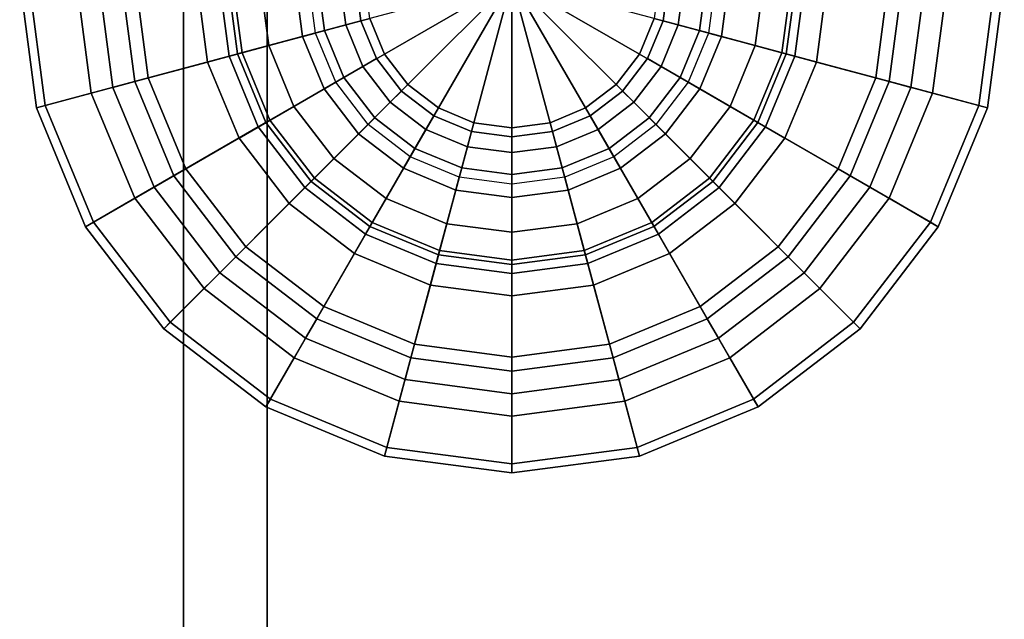
# Model space of a CAD drawing. Units: inches. Extents: x 0 to 132, y 0 to 99.
# Drawn here: x 7 to 20, y 25 to 33 of the extents above; entities that cross this region are included whole.
import ezdxf

# ---------------------------------------------------------------- set-up
doc = ezdxf.new("R2010")
doc.units = ezdxf.units.IN
doc.header["$MEASUREMENT"] = 0
doc.layers.add('ACCESSORY', color=7, linetype='Continuous')
doc.layers.add('TABLE', color=6, linetype='Continuous')

# ---------------------------------------------------------------- blocks, each defined once
blk = doc.blocks.new('7MN900_0706NISNSG01_0T')
at = {"layer": 'ACCESSORY'}
mesh = blk.add_polyface(dxfattribs=at)
corners = [(6.489, 0.393, 93.495), (5.387, 0.393, 93.495), (5.387, -88.299, 93.495), (6.489, -88.299, 93.495)]
mesh.append_faces([[corners[k] for k in face] for face in [(0, 1, 2, 3)]])
mesh = blk.add_polyface(dxfattribs=at)
corners = [(5.387, 0.393, 93.495), (5.387, 0.393, 89.995), (5.387, -2.092, 89.995), (5.387, -2.092, 85.995), (5.387, -84.014, 85.995), (5.387, -84.014, 89.995), (5.387, -88.299, 89.995), (5.387, -88.299, 93.495)]
mesh.append_faces([[corners[k] for k in face] for face in [(3, 4, 5, 2)]], dxfattribs={"vtx2": -1})
mesh.append_faces([[corners[k] for k in face] for face in [(0, 1, 2, 5)]], dxfattribs={"vtx2": -1, "vtx3": -1})
mesh.append_faces([[corners[k] for k in face] for face in [(5, 6, 7, 0)]], dxfattribs={"vtx3": -1})
mesh = blk.add_polyface(dxfattribs=at)
corners = [(6.489, 0.393, 93.495), (6.489, -88.299, 93.495), (6.489, -88.299, 89.995), (6.489, -84.014, 89.995), (6.489, -84.014, 85.995), (6.489, -2.092, 85.995), (6.489, -2.092, 89.995), (6.489, 0.393, 89.995)]
mesh.append_faces([[corners[k] for k in face] for face in [(5, 6, 3, 4)]], dxfattribs={"vtx1": -1})
mesh.append_faces([[corners[k] for k in face] for face in [(1, 2, 3, 0)]], dxfattribs={"vtx2": -1})
mesh.append_faces([[corners[k] for k in face] for face in [(6, 7, 0, 3)]], dxfattribs={"vtx2": -1, "vtx3": -1})
mesh = blk.add_polyface(dxfattribs=at)
corners = [(6.489, -2.092, 85.995), (6.489, -84.014, 85.995), (5.387, -84.014, 85.995), (5.387, -2.092, 85.995)]
mesh.append_faces([[corners[k] for k in face] for face in [(0, 1, 2, 3)]])
blk = doc.blocks.new('L411_0T')
at = {"layer": 'TABLE'}
for points in [[(-6.163, -1.651, 14.13), (-6.279, -1.682, 15), (-6.5, 0, 15), (-6.38, 0, 14.13)], [(-6.279, -1.682, 15), (-5.554, -1.488, 15), (-5.75, 0, 15), (-6.5, 0, 15)], [(-4.802, -1.287, 13.36), (-6.163, -1.651, 14.13), (-6.38, 0, 14.13), (-4.971, 0, 13.36)], [(-5.554, -1.488, 15), (-3.735, -1.001, 14.507), (-3.867, 0, 14.507), (-5.75, 0, 15)], [(-5.268, -1.412, 0.171), (-5.268, -1.412, 0.514), (-5.454, 0, 0.514), (-5.454, 0, 0.171)], [(-4.981, -1.335), (-5.268, -1.412, 0.171), (-5.454, 0, 0.171), (-5.157, 0)], [(-5.268, -1.412, 0.514), (-4.981, -1.335, 0.686), (-5.157, 0, 0.686), (-5.454, 0, 0.514)], [(-4.981, -1.335, 0.686), (-4.02, -1.077, 1.259), (-4.162, 0, 1.259), (-5.157, 0, 0.686)], [(-3.564, -0.955, 12.393), (-4.802, -1.287, 13.36), (-4.971, 0, 13.36), (-3.69, 0, 12.393)], [(-4.02, -1.077, 1.259), (-3.211, -0.86, 2.044), (-3.324, 0, 2.044), (-4.162, 0, 1.259)], [(-3.735, -1.001, 14.507), (-1.878, -0.503, 14.209), (-1.944, 0, 14.209), (-3.867, 0, 14.507)], [(-3.75, 0, 4.5), (-2.562, 0, 3), (-2.475, -0.663, 3), (-3.622, -0.971, 4.5)], [(-2.864, 0, 5.095), (-3.75, 0, 4.5), (-3.622, -0.971, 4.5), (-2.767, -0.741, 5.095)], [(-2.562, 0, 11.25), (-3.75, 0, 9.56), (-3.622, -0.971, 9.56), (-2.475, -0.663, 11.25)], [(-3.75, 0, 9.56), (-2.864, 0, 8.965), (-2.767, -0.741, 8.965), (-3.622, -0.971, 9.56)], [(-2.475, -0.663, 11.25), (-3.564, -0.955, 12.393), (-3.69, 0, 12.393), (-2.562, 0, 11.25)], [(-3.211, -0.86, 2.044), (-2.596, -0.696, 3), (-2.688, 0, 3), (-3.324, 0, 2.044)], [(-2.273, 0, 5.983), (-2.864, 0, 5.095), (-2.767, -0.741, 5.095), (-2.195, -0.588, 5.983)], [(-2.864, 0, 8.965), (-2.273, 0, 8.077), (-2.195, -0.588, 8.077), (-2.767, -0.741, 8.965)], [(-2.065, 0, 7.03), (-2.273, 0, 5.983), (-2.195, -0.588, 5.983), (-1.994, -0.534, 7.03)], [(-2.273, 0, 8.077), (-2.065, 0, 7.03), (-1.994, -0.534, 7.03), (-2.195, -0.588, 8.077)], [(-1.683, -0.972, 14.209), (0, 0, 14.109), (0, 0, 14.109), (-1.878, -0.503, 14.209)], [(-1.374, -1.374, 14.209), (0, 0, 14.109), (0, 0, 14.109), (-1.683, -0.972, 14.209)], [(-0.972, -1.683, 14.209), (0, 0, 14.109), (0, 0, 14.109), (-1.374, -1.374, 14.209)], [(-0.503, -1.878, 14.209), (0, 0, 14.109), (0, 0, 14.109), (-0.972, -1.683, 14.209)], [(0, -1.944, 14.209), (0, 0, 14.109), (0, 0, 14.109), (-0.503, -1.878, 14.209)], [(0.972, -1.683, 14.209), (0, 0, 14.109), (0, 0, 14.109), (0.503, -1.878, 14.209)], [(1.374, -1.374, 14.209), (0, 0, 14.109), (0, 0, 14.109), (0.972, -1.683, 14.209)], [(1.683, -0.972, 14.209), (0, 0, 14.109), (0, 0, 14.109), (1.374, -1.374, 14.209)], [(1.878, -0.503, 14.209), (0, 0, 14.109), (0, 0, 14.109), (1.683, -0.972, 14.209)], [(0.503, -1.878, 14.209), (0, 0, 14.109), (0, 0, 14.109), (0, -1.944, 14.209)], [(3.867, 0, 14.507), (1.944, 0, 14.209), (1.878, -0.503, 14.209), (3.735, -1.001, 14.507)], [(1.994, -0.534, 7.03), (2.195, -0.588, 5.983), (2.273, 0, 5.983), (2.065, 0, 7.03)], [(2.195, -0.588, 8.077), (1.994, -0.534, 7.03), (2.065, 0, 7.03), (2.273, 0, 8.077)], [(2.195, -0.588, 5.983), (2.767, -0.741, 5.095), (2.864, 0, 5.095), (2.273, 0, 5.983)], [(2.767, -0.741, 8.965), (2.195, -0.588, 8.077), (2.273, 0, 8.077), (2.864, 0, 8.965)], [(3.622, -0.971, 4.5), (2.475, -0.663, 3), (2.562, 0, 3), (3.75, 0, 4.5)], [(2.562, 0, 11.25), (3.69, 0, 12.393), (3.564, -0.955, 12.393), (2.475, -0.663, 11.25)], [(2.475, -0.663, 11.25), (3.622, -0.971, 9.56), (3.75, 0, 9.56), (2.562, 0, 11.25)], [(3.324, 0, 2.044), (2.688, 0, 3), (2.596, -0.696, 3), (3.211, -0.86, 2.044)], [(2.767, -0.741, 5.095), (3.622, -0.971, 4.5), (3.75, 0, 4.5), (2.864, 0, 5.095)], [(3.622, -0.971, 9.56), (2.767, -0.741, 8.965), (2.864, 0, 8.965), (3.75, 0, 9.56)], [(4.162, 0, 1.259), (3.324, 0, 2.044), (3.211, -0.86, 2.044), (4.02, -1.077, 1.259)], [(3.69, 0, 12.393), (4.971, 0, 13.36), (4.802, -1.287, 13.36), (3.564, -0.955, 12.393)], [(5.75, 0, 15), (3.867, 0, 14.507), (3.735, -1.001, 14.507), (5.554, -1.488, 15)], [(5.157, 0, 0.686), (4.162, 0, 1.259), (4.02, -1.077, 1.259), (4.981, -1.335, 0.686)], [(4.971, 0, 13.36), (6.38, 0, 14.13), (6.163, -1.651, 14.13), (4.802, -1.287, 13.36)], [(5.157, 0), (5.454, 0, 0.171), (5.268, -1.412, 0.171), (4.981, -1.335)], [(5.454, 0, 0.514), (5.157, 0, 0.686), (4.981, -1.335, 0.686), (5.268, -1.412, 0.514)], [(5.454, 0, 0.171), (5.454, 0, 0.514), (5.268, -1.412, 0.514), (5.268, -1.412, 0.171)], [(6.5, 0, 15), (5.75, 0, 15), (5.554, -1.488, 15), (6.279, -1.682, 15)], [(6.38, 0, 14.13), (6.5, 0, 15), (6.279, -1.682, 15), (6.163, -1.651, 14.13)], [(-3.349, -1.934, 14.507), (-1.683, -0.972, 14.209), (-1.878, -0.503, 14.209), (-3.735, -1.001, 14.507)], [(3.735, -1.001, 14.507), (1.878, -0.503, 14.209), (1.683, -0.972, 14.209), (3.349, -1.934, 14.507)], [(-2.195, -0.588, 5.983), (-2.767, -0.741, 5.095), (-2.48, -1.432, 5.095), (-1.968, -1.136, 5.983)], [(-2.767, -0.741, 8.965), (-2.195, -0.588, 8.077), (-1.968, -1.136, 8.077), (-2.48, -1.432, 8.965)], [(-1.994, -0.534, 7.03), (-2.195, -0.588, 5.983), (-1.968, -1.136, 5.983), (-1.788, -1.032, 7.03)], [(-2.195, -0.588, 8.077), (-1.994, -0.534, 7.03), (-1.788, -1.032, 7.03), (-1.968, -1.136, 8.077)], [(1.788, -1.032, 7.03), (1.968, -1.136, 5.983), (2.195, -0.588, 5.983), (1.994, -0.534, 7.03)], [(1.968, -1.136, 8.077), (1.788, -1.032, 7.03), (1.994, -0.534, 7.03), (2.195, -0.588, 8.077)], [(1.968, -1.136, 5.983), (2.48, -1.432, 5.095), (2.767, -0.741, 5.095), (2.195, -0.588, 5.983)], [(2.48, -1.432, 8.965), (1.968, -1.136, 8.077), (2.195, -0.588, 8.077), (2.767, -0.741, 8.965)], [(-3.622, -0.971, 4.5), (-2.475, -0.663, 3), (-2.219, -1.281, 3), (-3.248, -1.875, 4.5)], [(-2.475, -0.663, 11.25), (-3.622, -0.971, 9.56), (-3.248, -1.875, 9.56), (-2.219, -1.281, 11.25)], [(-2.767, -0.741, 5.095), (-3.622, -0.971, 4.5), (-3.248, -1.875, 4.5), (-2.48, -1.432, 5.095)], [(-3.622, -0.971, 9.56), (-2.767, -0.741, 8.965), (-2.48, -1.432, 8.965), (-3.248, -1.875, 9.56)], [(-2.219, -1.281, 11.25), (-3.195, -1.845, 12.393), (-3.564, -0.955, 12.393), (-2.475, -0.663, 11.25)], [(-2.879, -1.662, 2.044), (-2.327, -1.344, 3), (-2.596, -0.696, 3), (-3.211, -0.86, 2.044)], [(3.248, -1.875, 4.5), (2.219, -1.281, 3), (2.475, -0.663, 3), (3.622, -0.971, 4.5)], [(2.475, -0.663, 11.25), (3.564, -0.955, 12.393), (3.195, -1.845, 12.393), (2.219, -1.281, 11.25)], [(2.219, -1.281, 11.25), (3.248, -1.875, 9.56), (3.622, -0.971, 9.56), (2.475, -0.663, 11.25)], [(3.211, -0.86, 2.044), (2.596, -0.696, 3), (2.327, -1.344, 3), (2.879, -1.662, 2.044)], [(2.48, -1.432, 5.095), (3.248, -1.875, 4.5), (3.622, -0.971, 4.5), (2.767, -0.741, 5.095)], [(3.248, -1.875, 9.56), (2.48, -1.432, 8.965), (2.767, -0.741, 8.965), (3.622, -0.971, 9.56)], [(-3.604, -2.081, 1.259), (-2.879, -1.662, 2.044), (-3.211, -0.86, 2.044), (-4.02, -1.077, 1.259)], [(4.02, -1.077, 1.259), (3.211, -0.86, 2.044), (2.879, -1.662, 2.044), (3.604, -2.081, 1.259)], [(-4.98, -2.875, 15), (-3.349, -1.934, 14.507), (-3.735, -1.001, 14.507), (-5.554, -1.488, 15)], [(-3.195, -1.845, 12.393), (-4.305, -2.486, 13.36), (-4.802, -1.287, 13.36), (-3.564, -0.955, 12.393)], [(-2.735, -2.735, 14.507), (-1.374, -1.374, 14.209), (-1.683, -0.972, 14.209), (-3.349, -1.934, 14.507)], [(-1.788, -1.032, 7.03), (-1.968, -1.136, 5.983), (-1.607, -1.607, 5.983), (-1.46, -1.46, 7.03)], [(-1.968, -1.136, 8.077), (-1.788, -1.032, 7.03), (-1.46, -1.46, 7.03), (-1.607, -1.607, 8.077)], [(3.349, -1.934, 14.507), (1.683, -0.972, 14.209), (1.374, -1.374, 14.209), (2.735, -2.735, 14.507)], [(1.46, -1.46, 7.03), (1.607, -1.607, 5.983), (1.968, -1.136, 5.983), (1.788, -1.032, 7.03)], [(1.607, -1.607, 8.077), (1.46, -1.46, 7.03), (1.788, -1.032, 7.03), (1.968, -1.136, 8.077)], [(3.564, -0.955, 12.393), (4.802, -1.287, 13.36), (4.305, -2.486, 13.36), (3.195, -1.845, 12.393)], [(5.554, -1.488, 15), (3.735, -1.001, 14.507), (3.349, -1.934, 14.507), (4.98, -2.875, 15)], [(-4.466, -2.578, 0.686), (-3.604, -2.081, 1.259), (-4.02, -1.077, 1.259), (-4.981, -1.335, 0.686)], [(-1.968, -1.136, 5.983), (-2.48, -1.432, 5.095), (-2.025, -2.025, 5.095), (-1.607, -1.607, 5.983)], [(-2.48, -1.432, 8.965), (-1.968, -1.136, 8.077), (-1.607, -1.607, 8.077), (-2.025, -2.025, 8.965)], [(1.607, -1.607, 5.983), (2.025, -2.025, 5.095), (2.48, -1.432, 5.095), (1.968, -1.136, 5.983)], [(2.025, -2.025, 8.965), (1.607, -1.607, 8.077), (1.968, -1.136, 8.077), (2.48, -1.432, 8.965)], [(4.981, -1.335, 0.686), (4.02, -1.077, 1.259), (3.604, -2.081, 1.259), (4.466, -2.578, 0.686)], [(-4.305, -2.486, 13.36), (-5.525, -3.19, 14.13), (-6.163, -1.651, 14.13), (-4.802, -1.287, 13.36)], [(-3.248, -1.875, 4.5), (-2.219, -1.281, 3), (-1.812, -1.812, 3), (-2.652, -2.652, 4.5)], [(-2.219, -1.281, 11.25), (-3.248, -1.875, 9.56), (-2.652, -2.652, 9.56), (-1.812, -1.812, 11.25)], [(-1.812, -1.812, 11.25), (-2.609, -2.609, 12.393), (-3.195, -1.845, 12.393), (-2.219, -1.281, 11.25)], [(2.652, -2.652, 4.5), (1.812, -1.812, 3), (2.219, -1.281, 3), (3.248, -1.875, 4.5)], [(2.219, -1.281, 11.25), (3.195, -1.845, 12.393), (2.609, -2.609, 12.393), (1.812, -1.812, 11.25)], [(1.812, -1.812, 11.25), (2.652, -2.652, 9.56), (3.248, -1.875, 9.56), (2.219, -1.281, 11.25)], [(4.802, -1.287, 13.36), (6.163, -1.651, 14.13), (5.525, -3.19, 14.13), (4.305, -2.486, 13.36)], [(-4.466, -2.578), (-4.723, -2.727, 0.171), (-5.268, -1.412, 0.171), (-4.981, -1.335)], [(-4.723, -2.727, 0.514), (-4.466, -2.578, 0.686), (-4.981, -1.335, 0.686), (-5.268, -1.412, 0.514)], [(-4.723, -2.727, 0.171), (-4.723, -2.727, 0.514), (-5.268, -1.412, 0.514), (-5.268, -1.412, 0.171)], [(-2.351, -2.351, 2.044), (-1.9, -1.9, 3), (-2.327, -1.344, 3), (-2.879, -1.662, 2.044)], [(-1.934, -3.349, 14.507), (-0.972, -1.683, 14.209), (-1.374, -1.374, 14.209), (-2.735, -2.735, 14.507)], [(2.735, -2.735, 14.507), (1.374, -1.374, 14.209), (0.972, -1.683, 14.209), (1.934, -3.349, 14.507)], [(2.879, -1.662, 2.044), (2.327, -1.344, 3), (1.9, -1.9, 3), (2.351, -2.351, 2.044)], [(4.981, -1.335), (5.268, -1.412, 0.171), (4.723, -2.727, 0.171), (4.466, -2.578)], [(5.268, -1.412, 0.514), (4.981, -1.335, 0.686), (4.466, -2.578, 0.686), (4.723, -2.727, 0.514)], [(5.268, -1.412, 0.171), (5.268, -1.412, 0.514), (4.723, -2.727, 0.514), (4.723, -2.727, 0.171)], [(-5.629, -3.25, 15), (-4.98, -2.875, 15), (-5.554, -1.488, 15), (-6.279, -1.682, 15)], [(-2.48, -1.432, 5.095), (-3.248, -1.875, 4.5), (-2.652, -2.652, 4.5), (-2.025, -2.025, 5.095)], [(-3.248, -1.875, 9.56), (-2.48, -1.432, 8.965), (-2.025, -2.025, 8.965), (-2.652, -2.652, 9.56)], [(-1.46, -1.46, 7.03), (-1.607, -1.607, 5.983), (-1.136, -1.968, 5.983), (-1.032, -1.788, 7.03)], [(-1.607, -1.607, 8.077), (-1.46, -1.46, 7.03), (-1.032, -1.788, 7.03), (-1.136, -1.968, 8.077)], [(1.032, -1.788, 7.03), (1.136, -1.968, 5.983), (1.607, -1.607, 5.983), (1.46, -1.46, 7.03)], [(1.136, -1.968, 8.077), (1.032, -1.788, 7.03), (1.46, -1.46, 7.03), (1.607, -1.607, 8.077)], [(2.025, -2.025, 5.095), (2.652, -2.652, 4.5), (3.248, -1.875, 4.5), (2.48, -1.432, 5.095)], [(2.652, -2.652, 9.56), (2.025, -2.025, 8.965), (2.48, -1.432, 8.965), (3.248, -1.875, 9.56)], [(6.279, -1.682, 15), (5.554, -1.488, 15), (4.98, -2.875, 15), (5.629, -3.25, 15)], [(-5.525, -3.19, 14.13), (-5.629, -3.25, 15), (-6.279, -1.682, 15), (-6.163, -1.651, 14.13)], [(-2.943, -2.943, 1.259), (-2.351, -2.351, 2.044), (-2.879, -1.662, 2.044), (-3.604, -2.081, 1.259)], [(-1.607, -1.607, 5.983), (-2.025, -2.025, 5.095), (-1.432, -2.48, 5.095), (-1.136, -1.968, 5.983)], [(-2.025, -2.025, 8.965), (-1.607, -1.607, 8.077), (-1.136, -1.968, 8.077), (-1.432, -2.48, 8.965)], [(-1.001, -3.735, 14.507), (-0.503, -1.878, 14.209), (-0.972, -1.683, 14.209), (-1.934, -3.349, 14.507)], [(1.934, -3.349, 14.507), (0.972, -1.683, 14.209), (0.503, -1.878, 14.209), (1.001, -3.735, 14.507)], [(1.136, -1.968, 5.983), (1.432, -2.48, 5.095), (2.025, -2.025, 5.095), (1.607, -1.607, 5.983)], [(1.432, -2.48, 8.965), (1.136, -1.968, 8.077), (1.607, -1.607, 8.077), (2.025, -2.025, 8.965)], [(3.604, -2.081, 1.259), (2.879, -1.662, 2.044), (2.351, -2.351, 2.044), (2.943, -2.943, 1.259)], [(6.163, -1.651, 14.13), (6.279, -1.682, 15), (5.629, -3.25, 15), (5.525, -3.19, 14.13)], [(-2.652, -2.652, 4.5), (-1.812, -1.812, 3), (-1.281, -2.219, 3), (-1.875, -3.248, 4.5)], [(-1.812, -1.812, 11.25), (-2.652, -2.652, 9.56), (-1.875, -3.248, 9.56), (-1.281, -2.219, 11.25)], [(-1.281, -2.219, 11.25), (-1.845, -3.195, 12.393), (-2.609, -2.609, 12.393), (-1.812, -1.812, 11.25)], [(-1.032, -1.788, 7.03), (-1.136, -1.968, 5.983), (-0.588, -2.195, 5.983), (-0.534, -1.994, 7.03)], [(-1.136, -1.968, 8.077), (-1.032, -1.788, 7.03), (-0.534, -1.994, 7.03), (-0.588, -2.195, 8.077)], [(0.534, -1.994, 7.03), (0.588, -2.195, 5.983), (1.136, -1.968, 5.983), (1.032, -1.788, 7.03)], [(0.588, -2.195, 8.077), (0.534, -1.994, 7.03), (1.032, -1.788, 7.03), (1.136, -1.968, 8.077)], [(1.875, -3.248, 4.5), (1.281, -2.219, 3), (1.812, -1.812, 3), (2.652, -2.652, 4.5)], [(1.812, -1.812, 11.25), (2.609, -2.609, 12.393), (1.845, -3.195, 12.393), (1.281, -2.219, 11.25)], [(1.281, -2.219, 11.25), (1.875, -3.248, 9.56), (2.652, -2.652, 9.56), (1.812, -1.812, 11.25)], [(-4.066, -4.066, 15), (-2.735, -2.735, 14.507), (-3.349, -1.934, 14.507), (-4.98, -2.875, 15)], [(-2.609, -2.609, 12.393), (-3.515, -3.515, 13.36), (-4.305, -2.486, 13.36), (-3.195, -1.845, 12.393)], [(-1.662, -2.879, 2.044), (-1.344, -2.327, 3), (-1.9, -1.9, 3), (-2.351, -2.351, 2.044)], [(0, -3.867, 14.507), (0, -1.944, 14.209), (-0.503, -1.878, 14.209), (-1.001, -3.735, 14.507)], [(1.001, -3.735, 14.507), (0.503, -1.878, 14.209), (0, -1.944, 14.209), (0, -3.867, 14.507)], [(2.351, -2.351, 2.044), (1.9, -1.9, 3), (1.344, -2.327, 3), (1.662, -2.879, 2.044)], [(3.195, -1.845, 12.393), (4.305, -2.486, 13.36), (3.515, -3.515, 13.36), (2.609, -2.609, 12.393)], [(4.98, -2.875, 15), (3.349, -1.934, 14.507), (2.735, -2.735, 14.507), (4.066, -4.066, 15)], [(-2.025, -2.025, 5.095), (-2.652, -2.652, 4.5), (-1.875, -3.248, 4.5), (-1.432, -2.48, 5.095)], [(-2.652, -2.652, 9.56), (-2.025, -2.025, 8.965), (-1.432, -2.48, 8.965), (-1.875, -3.248, 9.56)], [(-1.136, -1.968, 5.983), (-1.432, -2.48, 5.095), (-0.741, -2.767, 5.095), (-0.588, -2.195, 5.983)], [(-1.432, -2.48, 8.965), (-1.136, -1.968, 8.077), (-0.588, -2.195, 8.077), (-0.741, -2.767, 8.965)], [(-0.534, -1.994, 7.03), (-0.588, -2.195, 5.983), (0, -2.273, 5.983), (0, -2.065, 7.03)], [(-0.588, -2.195, 8.077), (-0.534, -1.994, 7.03), (0, -2.065, 7.03), (0, -2.273, 8.077)], [(0, -2.065, 7.03), (0, -2.273, 5.983), (0.588, -2.195, 5.983), (0.534, -1.994, 7.03)], [(0, -2.273, 8.077), (0, -2.065, 7.03), (0.534, -1.994, 7.03), (0.588, -2.195, 8.077)], [(0.588, -2.195, 5.983), (0.741, -2.767, 5.095), (1.432, -2.48, 5.095), (1.136, -1.968, 5.983)], [(0.741, -2.767, 8.965), (0.588, -2.195, 8.077), (1.136, -1.968, 8.077), (1.432, -2.48, 8.965)], [(1.432, -2.48, 5.095), (1.875, -3.248, 4.5), (2.652, -2.652, 4.5), (2.025, -2.025, 5.095)], [(1.875, -3.248, 9.56), (1.432, -2.48, 8.965), (2.025, -2.025, 8.965), (2.652, -2.652, 9.56)], [(-3.647, -3.647, 0.686), (-2.943, -2.943, 1.259), (-3.604, -2.081, 1.259), (-4.466, -2.578, 0.686)], [(-0.588, -2.195, 5.983), (-0.741, -2.767, 5.095), (0, -2.864, 5.095), (0, -2.273, 5.983)], [(-0.741, -2.767, 8.965), (-0.588, -2.195, 8.077), (0, -2.273, 8.077), (0, -2.864, 8.965)], [(0, -2.273, 5.983), (0, -2.864, 5.095), (0.741, -2.767, 5.095), (0.588, -2.195, 5.983)], [(0, -2.864, 8.965), (0, -2.273, 8.077), (0.588, -2.195, 8.077), (0.741, -2.767, 8.965)], [(4.466, -2.578, 0.686), (3.604, -2.081, 1.259), (2.943, -2.943, 1.259), (3.647, -3.647, 0.686)], [(-1.875, -3.248, 4.5), (-1.281, -2.219, 3), (-0.663, -2.475, 3), (-0.971, -3.622, 4.5)], [(-1.281, -2.219, 11.25), (-1.875, -3.248, 9.56), (-0.971, -3.622, 9.56), (-0.663, -2.475, 11.25)], [(-0.663, -2.475, 11.25), (-0.955, -3.564, 12.393), (-1.845, -3.195, 12.393), (-1.281, -2.219, 11.25)], [(-0.86, -3.211, 2.044), (-0.696, -2.596, 3), (-1.344, -2.327, 3), (-1.662, -2.879, 2.044)], [(0.971, -3.622, 4.5), (0.663, -2.475, 3), (1.281, -2.219, 3), (1.875, -3.248, 4.5)], [(1.281, -2.219, 11.25), (1.845, -3.195, 12.393), (0.955, -3.564, 12.393), (0.663, -2.475, 11.25)], [(0.663, -2.475, 11.25), (0.971, -3.622, 9.56), (1.875, -3.248, 9.56), (1.281, -2.219, 11.25)], [(1.662, -2.879, 2.044), (1.344, -2.327, 3), (0.696, -2.596, 3), (0.86, -3.211, 2.044)], [(-2.081, -3.604, 1.259), (-1.662, -2.879, 2.044), (-2.351, -2.351, 2.044), (-2.943, -2.943, 1.259)], [(2.943, -2.943, 1.259), (2.351, -2.351, 2.044), (1.662, -2.879, 2.044), (2.081, -3.604, 1.259)], [(-3.515, -3.515, 13.36), (-4.511, -4.511, 14.13), (-5.525, -3.19, 14.13), (-4.305, -2.486, 13.36)], [(-3.647, -3.647), (-3.857, -3.857, 0.171), (-4.723, -2.727, 0.171), (-4.466, -2.578)], [(-3.857, -3.857, 0.514), (-3.647, -3.647, 0.686), (-4.466, -2.578, 0.686), (-4.723, -2.727, 0.514)], [(-1.432, -2.48, 5.095), (-1.875, -3.248, 4.5), (-0.971, -3.622, 4.5), (-0.741, -2.767, 5.095)], [(-1.875, -3.248, 9.56), (-1.432, -2.48, 8.965), (-0.741, -2.767, 8.965), (-0.971, -3.622, 9.56)], [(-0.971, -3.622, 4.5), (-0.663, -2.475, 3), (0, -2.562, 3), (0, -3.75, 4.5)], [(-0.663, -2.475, 11.25), (-0.971, -3.622, 9.56), (0, -3.75, 9.56), (0, -2.562, 11.25)], [(0, -2.562, 11.25), (0, -3.69, 12.393), (-0.955, -3.564, 12.393), (-0.663, -2.475, 11.25)], [(0, -3.324, 2.044), (0, -2.688, 3), (-0.696, -2.596, 3), (-0.86, -3.211, 2.044)], [(0, -3.75, 4.5), (0, -2.562, 3), (0.663, -2.475, 3), (0.971, -3.622, 4.5)], [(0.663, -2.475, 11.25), (0.955, -3.564, 12.393), (0, -3.69, 12.393), (0, -2.562, 11.25)], [(0, -2.562, 11.25), (0, -3.75, 9.56), (0.971, -3.622, 9.56), (0.663, -2.475, 11.25)], [(0.86, -3.211, 2.044), (0.696, -2.596, 3), (0, -2.688, 3), (0, -3.324, 2.044)], [(0.741, -2.767, 5.095), (0.971, -3.622, 4.5), (1.875, -3.248, 4.5), (1.432, -2.48, 5.095)], [(0.971, -3.622, 9.56), (0.741, -2.767, 8.965), (1.432, -2.48, 8.965), (1.875, -3.248, 9.56)], [(4.305, -2.486, 13.36), (5.525, -3.19, 14.13), (4.511, -4.511, 14.13), (3.515, -3.515, 13.36)], [(4.466, -2.578), (4.723, -2.727, 0.171), (3.857, -3.857, 0.171), (3.647, -3.647)], [(4.723, -2.727, 0.514), (4.466, -2.578, 0.686), (3.647, -3.647, 0.686), (3.857, -3.857, 0.514)], [(-3.857, -3.857, 0.171), (-3.857, -3.857, 0.514), (-4.723, -2.727, 0.514), (-4.723, -2.727, 0.171)], [(-1.845, -3.195, 12.393), (-2.486, -4.305, 13.36), (-3.515, -3.515, 13.36), (-2.609, -2.609, 12.393)], [(2.609, -2.609, 12.393), (3.515, -3.515, 13.36), (2.486, -4.305, 13.36), (1.845, -3.195, 12.393)], [(4.723, -2.727, 0.171), (4.723, -2.727, 0.514), (3.857, -3.857, 0.514), (3.857, -3.857, 0.171)], [(-2.875, -4.98, 15), (-1.934, -3.349, 14.507), (-2.735, -2.735, 14.507), (-4.066, -4.066, 15)], [(-0.741, -2.767, 5.095), (-0.971, -3.622, 4.5), (0, -3.75, 4.5), (0, -2.864, 5.095)], [(-0.971, -3.622, 9.56), (-0.741, -2.767, 8.965), (0, -2.864, 8.965), (0, -3.75, 9.56)], [(0, -2.864, 5.095), (0, -3.75, 4.5), (0.971, -3.622, 4.5), (0.741, -2.767, 5.095)], [(0, -3.75, 9.56), (0, -2.864, 8.965), (0.741, -2.767, 8.965), (0.971, -3.622, 9.56)], [(4.066, -4.066, 15), (2.735, -2.735, 14.507), (1.934, -3.349, 14.507), (2.875, -4.98, 15)], [(-4.596, -4.596, 15), (-4.066, -4.066, 15), (-4.98, -2.875, 15), (-5.629, -3.25, 15)], [(-2.578, -4.466, 0.686), (-2.081, -3.604, 1.259), (-2.943, -2.943, 1.259), (-3.647, -3.647, 0.686)], [(-1.077, -4.02, 1.259), (-0.86, -3.211, 2.044), (-1.662, -2.879, 2.044), (-2.081, -3.604, 1.259)], [(2.081, -3.604, 1.259), (1.662, -2.879, 2.044), (0.86, -3.211, 2.044), (1.077, -4.02, 1.259)], [(3.647, -3.647, 0.686), (2.943, -2.943, 1.259), (2.081, -3.604, 1.259), (2.578, -4.466, 0.686)], [(5.629, -3.25, 15), (4.98, -2.875, 15), (4.066, -4.066, 15), (4.596, -4.596, 15)], [(-4.511, -4.511, 14.13), (-4.596, -4.596, 15), (-5.629, -3.25, 15), (-5.525, -3.19, 14.13)], [(-0.955, -3.564, 12.393), (-1.287, -4.802, 13.36), (-2.486, -4.305, 13.36), (-1.845, -3.195, 12.393)], [(0, -4.162, 1.259), (0, -3.324, 2.044), (-0.86, -3.211, 2.044), (-1.077, -4.02, 1.259)], [(1.077, -4.02, 1.259), (0.86, -3.211, 2.044), (0, -3.324, 2.044), (0, -4.162, 1.259)], [(1.845, -3.195, 12.393), (2.486, -4.305, 13.36), (1.287, -4.802, 13.36), (0.955, -3.564, 12.393)], [(5.525, -3.19, 14.13), (5.629, -3.25, 15), (4.596, -4.596, 15), (4.511, -4.511, 14.13)], [(-1.488, -5.554, 15), (-1.001, -3.735, 14.507), (-1.934, -3.349, 14.507), (-2.875, -4.98, 15)], [(2.875, -4.98, 15), (1.934, -3.349, 14.507), (1.001, -3.735, 14.507), (1.488, -5.554, 15)], [(-2.486, -4.305, 13.36), (-3.19, -5.525, 14.13), (-4.511, -4.511, 14.13), (-3.515, -3.515, 13.36)], [(-1.335, -4.981, 0.686), (-1.077, -4.02, 1.259), (-2.081, -3.604, 1.259), (-2.578, -4.466, 0.686)], [(0, -3.69, 12.393), (0, -4.971, 13.36), (-1.287, -4.802, 13.36), (-0.955, -3.564, 12.393)], [(0.955, -3.564, 12.393), (1.287, -4.802, 13.36), (0, -4.971, 13.36), (0, -3.69, 12.393)], [(2.578, -4.466, 0.686), (2.081, -3.604, 1.259), (1.077, -4.02, 1.259), (1.335, -4.981, 0.686)], [(3.515, -3.515, 13.36), (4.511, -4.511, 14.13), (3.19, -5.525, 14.13), (2.486, -4.305, 13.36)], [(-2.578, -4.466), (-2.727, -4.723, 0.171), (-3.857, -3.857, 0.171), (-3.647, -3.647)], [(-2.727, -4.723, 0.514), (-2.578, -4.466, 0.686), (-3.647, -3.647, 0.686), (-3.857, -3.857, 0.514)], [(0, -5.75, 15), (0, -3.867, 14.507), (-1.001, -3.735, 14.507), (-1.488, -5.554, 15)], [(1.488, -5.554, 15), (1.001, -3.735, 14.507), (0, -3.867, 14.507), (0, -5.75, 15)], [(3.647, -3.647), (3.857, -3.857, 0.171), (2.727, -4.723, 0.171), (2.578, -4.466)], [(3.857, -3.857, 0.514), (3.647, -3.647, 0.686), (2.578, -4.466, 0.686), (2.727, -4.723, 0.514)], [(-2.727, -4.723, 0.171), (-2.727, -4.723, 0.514), (-3.857, -3.857, 0.514), (-3.857, -3.857, 0.171)], [(3.857, -3.857, 0.171), (3.857, -3.857, 0.514), (2.727, -4.723, 0.514), (2.727, -4.723, 0.171)], [(0, -5.157, 0.686), (0, -4.162, 1.259), (-1.077, -4.02, 1.259), (-1.335, -4.981, 0.686)], [(1.335, -4.981, 0.686), (1.077, -4.02, 1.259), (0, -4.162, 1.259), (0, -5.157, 0.686)], [(-3.25, -5.629, 15), (-2.875, -4.98, 15), (-4.066, -4.066, 15), (-4.596, -4.596, 15)], [(4.596, -4.596, 15), (4.066, -4.066, 15), (2.875, -4.98, 15), (3.25, -5.629, 15)], [(-1.287, -4.802, 13.36), (-1.651, -6.163, 14.13), (-3.19, -5.525, 14.13), (-2.486, -4.305, 13.36)], [(2.486, -4.305, 13.36), (3.19, -5.525, 14.13), (1.651, -6.163, 14.13), (1.287, -4.802, 13.36)], [(-3.19, -5.525, 14.13), (-3.25, -5.629, 15), (-4.596, -4.596, 15), (-4.511, -4.511, 14.13)], [(-1.335, -4.981), (-1.412, -5.268, 0.171), (-2.727, -4.723, 0.171), (-2.578, -4.466)], [(-1.412, -5.268, 0.514), (-1.335, -4.981, 0.686), (-2.578, -4.466, 0.686), (-2.727, -4.723, 0.514)], [(2.578, -4.466), (2.727, -4.723, 0.171), (1.412, -5.268, 0.171), (1.335, -4.981)], [(2.727, -4.723, 0.514), (2.578, -4.466, 0.686), (1.335, -4.981, 0.686), (1.412, -5.268, 0.514)], [(4.511, -4.511, 14.13), (4.596, -4.596, 15), (3.25, -5.629, 15), (3.19, -5.525, 14.13)], [(-1.412, -5.268, 0.171), (-1.412, -5.268, 0.514), (-2.727, -4.723, 0.514), (-2.727, -4.723, 0.171)], [(0, -4.971, 13.36), (0, -6.38, 14.13), (-1.651, -6.163, 14.13), (-1.287, -4.802, 13.36)], [(1.287, -4.802, 13.36), (1.651, -6.163, 14.13), (0, -6.38, 14.13), (0, -4.971, 13.36)], [(2.727, -4.723, 0.171), (2.727, -4.723, 0.514), (1.412, -5.268, 0.514), (1.412, -5.268, 0.171)], [(-1.682, -6.279, 15), (-1.488, -5.554, 15), (-2.875, -4.98, 15), (-3.25, -5.629, 15)], [(0, -5.157), (0, -5.454, 0.171), (-1.412, -5.268, 0.171), (-1.335, -4.981)], [(0, -5.454, 0.514), (0, -5.157, 0.686), (-1.335, -4.981, 0.686), (-1.412, -5.268, 0.514)], [(1.335, -4.981), (1.412, -5.268, 0.171), (0, -5.454, 0.171), (0, -5.157)], [(1.412, -5.268, 0.514), (1.335, -4.981, 0.686), (0, -5.157, 0.686), (0, -5.454, 0.514)], [(3.25, -5.629, 15), (2.875, -4.98, 15), (1.488, -5.554, 15), (1.682, -6.279, 15)], [(0, -5.454, 0.171), (0, -5.454, 0.514), (-1.412, -5.268, 0.514), (-1.412, -5.268, 0.171)], [(1.412, -5.268, 0.171), (1.412, -5.268, 0.514), (0, -5.454, 0.514), (0, -5.454, 0.171)], [(-1.651, -6.163, 14.13), (-1.682, -6.279, 15), (-3.25, -5.629, 15), (-3.19, -5.525, 14.13)], [(0, -6.5, 15), (0, -5.75, 15), (-1.488, -5.554, 15), (-1.682, -6.279, 15)], [(1.682, -6.279, 15), (1.488, -5.554, 15), (0, -5.75, 15), (0, -6.5, 15)], [(3.19, -5.525, 14.13), (3.25, -5.629, 15), (1.682, -6.279, 15), (1.651, -6.163, 14.13)], [(0, -6.38, 14.13), (0, -6.5, 15), (-1.682, -6.279, 15), (-1.651, -6.163, 14.13)], [(1.651, -6.163, 14.13), (1.682, -6.279, 15), (0, -6.5, 15), (0, -6.38, 14.13)]]:
    blk.add_3dface(points, dxfattribs=at)

msp = doc.modelspace()

# ---------------------------------------------------------------- block references
for name, p in [('7MN900_0706NISNSG01_0T', (4.054, 88.422)), ('L411_0T', (13.777, 33.098))]:
    msp.add_blockref(name, p)

doc.saveas('drawing.dxf')
